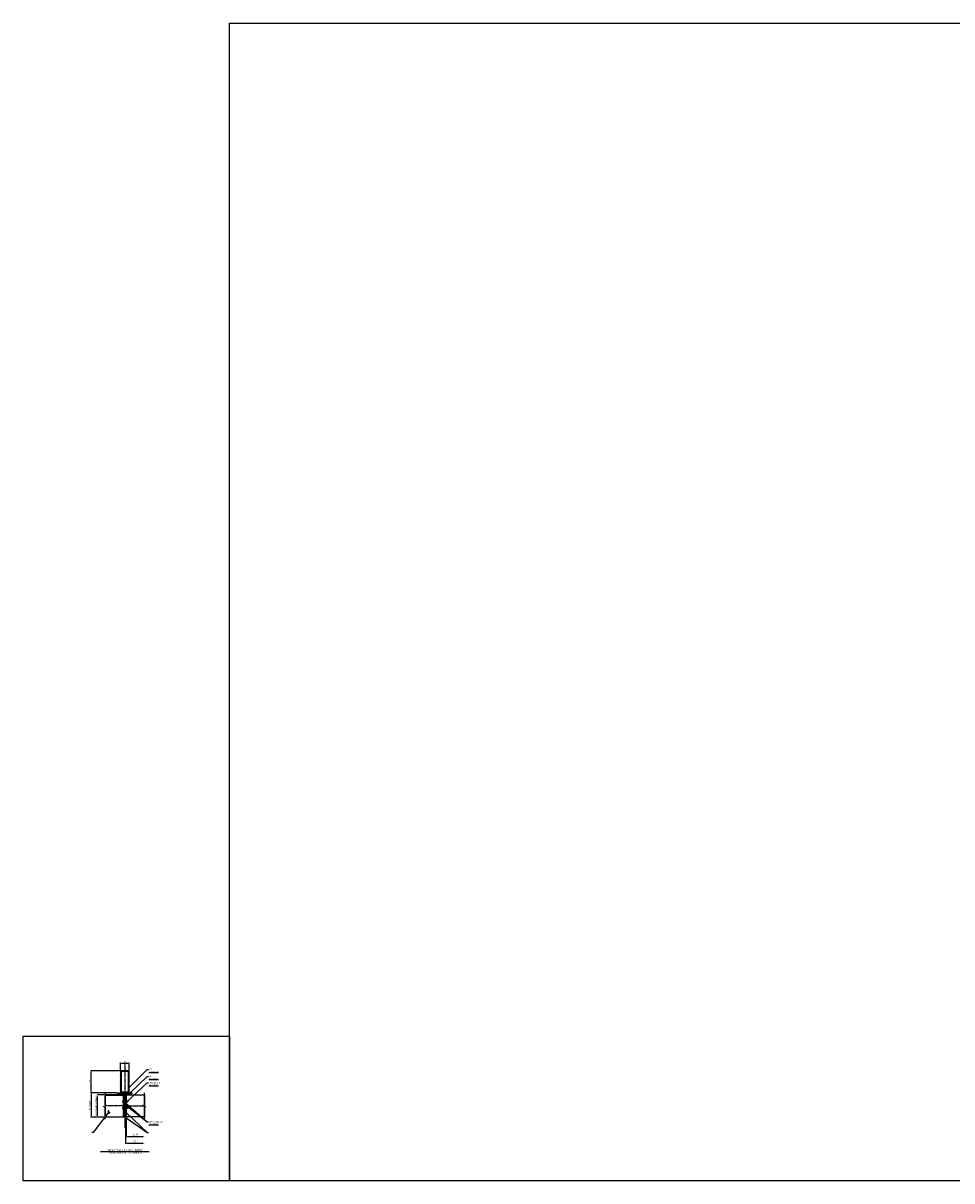
# Model space of a CAD drawing. Extents: x 907 to 15314, y -2067 to 86.
# Drawn here: x 2924 to 3345, y -1260 to -736 of the extents above; entities that cross this region are included whole.
import ezdxf

# ---------------------------------------------------------------- set-up
doc = ezdxf.new("R2010")
doc.units = 0
doc.header["$MEASUREMENT"] = 0
for name, pattern in [('CENTER', [0.7814, 0.5, -0.0938, 0.0938, -0.0938]), ('HIDDEN', [0.375, 0.25, -0.125]), ('HIDDEN2', [0.1875, 0.125, -0.0625])]:
    doc.linetypes.add(name, pattern=pattern)
doc.layers.get('0').update_dxf_attribs({"linetype": 'CONTINUOUS'})
doc.layers.get('Defpoints').update_dxf_attribs({"linetype": 'CONTINUOUS'})
doc.layers.add('A-CMU37', color=37, linetype='CONTINUOUS', lineweight=13)
for name, color, linetype in [('CENTER', 134, 'CENTER'), ('DIMENS', 233, 'CONTINUOUS'), ('FASTENERS', 90, 'CONTINUOUS'), ('OUTRIGGER', 5, 'CONTINUOUS'), ('STEEL', 2, 'CONTINUOUS'), ('sunshade', 42, 'CONTINUOUS'), ('SYMBOLS', 7, 'CONTINUOUS'), ('TEXT', 1, 'CONTINUOUS')]:
    doc.layers.add(name, color=color, linetype=linetype)
doc.layers.add('VIEWPORT', color=6, linetype='CONTINUOUS', plot=False)
doc.styles.get("Standard").update_dxf_attribs({"font": 'arial.ttf'})
doc.styles.add('TEXT', font='romans.shx', dxfattribs={"width": 0.8})
doc.styles.add('TITLE', font='ROMAND')
doc.dimstyles.new('REG', dxfattribs={"dimscale": 2.25, "dimtxt": 0.125, "dimasz": 0.125, "dimexe": 0.0625, "dimexo": 0.125, "dimgap": 0.0625, "dimtad": 1, "dimdec": 4, "dimzin": 7, "dimdsep": 46, "dimlunit": 4, "dimtxsty": 'TEXT', "dimcen": 0.125, "dimclrd": 233, "dimclre": 233, "dimclrt": 1, "dimadec": 1, "dimazin": 0, "dimtp": 0.008, "dimtm": 0.008, "dimtfac": 1, "dimtdec": 4, "dimtmove": 0, "dimatfit": 2, "dimfxl": 0.18, "dimtolj": 1, "dimtzin": 4, "dimarcsym": 0})
pattern_1 = [(45, (-541.07793, -1214.67413), (-0.265165043, 0.265165043), []), (45, (-540.90115, -1214.67413), (-0.265165043, 0.265165043), [])]
pattern_2 = [(45, (-553.14895, -1265.64779), (-0.0883883476, 0.0883883476), [])]
pattern_3 = [(45, (-553.14895, -1268.64779), (-0.0883883476, 0.0883883476), [])]

# ---------------------------------------------------------------- blocks, each defined once
blk = doc.blocks.new('*U16')
for p, q in [((-0.32, 0.25), (-0.32, 0.05)), ((0.24, 0.3), (-0.24, 0.3)), ((-0.16, 0.25), (-0.16, 0.05)), ((0.16, 0.25), (0.16, 0.05)), ((0.32, 0.25), (0.32, 0.05))]:
    blk.add_line(p, q)
blk.add_lwpolyline([(-0.38, 0.05), (0.37, 0.05), (0.37, 0), (-0.38, 0)], close=True)
for centre, radius, start, end in [((-0.24, 0.2), 0.0978, 33.8427, 146.1573), ((0, -0.03), 0.326, 60.1298, 119.8702), ((0.24, 0.2), 0.0978, 33.8427, 146.1573)]:
    blk.add_arc(centre, radius, start, end)
blk = doc.blocks.new('*U11')
for p, q in [((0.19, 0.59), (-0.19, 0.56)), ((0.19, 0.52), (-0.19, 0.49)), ((0.19, 0.46), (-0.19, 0.43)), ((0.16, 0.64), (-0.18, 0.61)), ((-0.16, 0.39), (-0.16, 0.14)), ((-0.15, 0.65), (-0.03, 0.65)), ((-0.03, 0.65), (-0.13, 0.64)), ((0.13, 0.62), (-0.13, 0.59)), ((0.13, 0.56), (-0.13, 0.52)), ((0.13, 0.49), (-0.13, 0.46)), ((-0.11, 0.05), (-0.09, 0.09)), ((-0.09, 0.05), (-0.06, 0.09)), ((0.16, 0.39), (0.16, 0.14))]:
    blk.add_line(p, q)
blk.add_lwpolyline([(-0.38, 0.05), (0.38, 0.05), (0.38, 0), (-0.38, 0)], close=True)
for points in [[(-0.34, 0.05), (-0.34, 0.09), (0.34, 0.09), (0.34, 0.05)], [(-0.19, 0.43), (-0.13, 0.46), (-0.19, 0.49), (-0.13, 0.52), (-0.19, 0.56), (-0.13, 0.59), (-0.18, 0.61), (-0.13, 0.64), (-0.15, 0.65), (-0.12, 0.68), (0.12, 0.68), (0.16, 0.64), (0.13, 0.62), (0.19, 0.59), (0.13, 0.56), (0.19, 0.52), (0.13, 0.49), (0.19, 0.46), (0.13, 0.43)]]:
    blk.add_lwpolyline(points)
blk.add_lwpolyline([(-0.24, 0.09, -0.250057), (-0.33, 0.14), (-0.33, 0.39, -0.250057), (-0.24, 0.43), (0.24, 0.43, -0.250057), (0.33, 0.39), (0.33, 0.14, -0.250057), (0.24, 0.09)], format="xyb")
for centre, radius, start, end in [((-0.24, 0.33), 0.0985, 34.0626, 90.0137), ((-0.24, 0.19), 0.0985, 269.9863, 325.9374), ((0, 0.1), 0.326, 60.1298, 119.8702), ((0, 0.42), 0.326, 240.1298, 299.8702), ((0.24, 0.33), 0.0985, 89.9863, 145.9374), ((0.24, 0.19), 0.0985, 214.0626, 270.0137)]:
    blk.add_arc(centre, radius, start, end)
blk = doc.blocks.new('*U19')
for p, q in [((-0.1875, 0), (-0.1875, -1.225)), ((0.1875, 0), (0.1875, -1.225))]:
    blk.add_line(p, q)
at = {"layer": 'CENTER'}
blk.add_line((0, -2.28075), (0, 0.671875), dxfattribs=at)
at = {"layer": 'Defpoints', "linetype": 'HIDDEN2', "ltscale": 0.5}
for p, q in [((-0.21875, 0), (-0.21875, -1.225)), ((0.21875, 0), (0.21875, -1.225))]:
    blk.add_line(p, q, dxfattribs=at)
at = {"layer": 'Defpoints'}
blk.add_point((0, 0.671875), dxfattribs=at)
at = {"layer": 'FASTENERS'}
blk.add_blockref('*U16', (0, 0), dxfattribs=at)
at = {"layer": 'FASTENERS', "rotation": 180}
blk.add_blockref('*U11', (0, -1.225), dxfattribs=at)
blk = doc.blocks.new('*U20')
for p, q in [((-0.1875, 0), (-0.1875, -1.225)), ((0.1875, 0), (0.1875, -1.225))]:
    blk.add_line(p, q)
at = {"layer": 'CENTER'}
blk.add_line((0, -2.28075), (0, 0.671875), dxfattribs=at)
at = {"layer": 'Defpoints', "linetype": 'HIDDEN2', "ltscale": 0.5}
for p, q in [((-0.21875, 0), (-0.21875, -1.225)), ((0.21875, 0), (0.21875, -1.225))]:
    blk.add_line(p, q, dxfattribs=at)
at = {"layer": 'Defpoints'}
blk.add_point((0, 0.671875), dxfattribs=at)
at = {"layer": 'FASTENERS'}
blk.add_blockref('*U16', (0, 0), dxfattribs=at)
at = {"layer": 'FASTENERS', "rotation": 180}
blk.add_blockref('*U11', (0, -1.225), dxfattribs=at)
blk = doc.blocks.new('*D21')
at = {"layer": 'Defpoints', "color": 0, "transparency": 16777216}
for p in [(2971.1, -1231.12), (2979.4, -1231.14), (2979.4, -1239.97)]:
    blk.add_point(p, dxfattribs=at)
at = {"layer": 'DIMENS', "color": 233, "lineweight": -2, "transparency": 16777216}
for p, q in [((2971.1, -1231.69), (2971.1, -1240.25)), ((2971.67, -1239.97), (2978.84, -1239.97))]:
    blk.add_line(p, q, dxfattribs=at)
at = {"layer": 'DIMENS', "color": 233, "transparency": 16777216}
for points in [[(2971.67, -1239.88), (2971.67, -1240.07), (2971.1, -1239.97)], [(2978.84, -1239.88), (2978.84, -1240.07), (2979.4, -1239.97)]]:
    blk.add_solid(points, dxfattribs=at)
at = {"layer": 'DIMENS', "color": 1, "transparency": 16777216, "insert": (2975.25, -1239.41), "char_height": 0.5625, "attachment_point": 5, "style": 'TEXT'}
blk.add_mtext('\\A1;INFILL LENGTH', dxfattribs=at)
blk = doc.blocks.new('*D22')
at = {"layer": 'Defpoints', "color": 0, "transparency": 16777216}
for p in [(2970.85, -1231.14), (2979.4, -1231.14), (2979.4, -1242.97)]:
    blk.add_point(p, dxfattribs=at)
at = {"layer": 'DIMENS', "color": 233, "lineweight": -2, "transparency": 16777216}
for p, q in [((2970.85, -1231.7), (2970.85, -1243.25)), ((2971.42, -1242.97), (2978.84, -1242.97))]:
    blk.add_line(p, q, dxfattribs=at)
at = {"layer": 'DIMENS', "color": 233, "transparency": 16777216}
for points in [[(2971.42, -1242.88), (2971.42, -1243.07), (2970.85, -1242.97)], [(2978.84, -1242.88), (2978.84, -1243.07), (2979.4, -1242.97)]]:
    blk.add_solid(points, dxfattribs=at)
at = {"layer": 'DIMENS', "color": 1, "transparency": 16777216, "insert": (2975.13, -1242.41), "char_height": 0.5625, "attachment_point": 5, "style": 'TEXT'}
blk.add_mtext('\\A1;TRELLIS LENGTH', dxfattribs=at)
blk = doc.blocks.new('*D23')
at = {"layer": 'Defpoints', "color": 0, "transparency": 16777216}
for p in [(2958.21, -1221.14), (2961.59, -1221.14), (2961.59, -1231.14)]:
    blk.add_point(p, dxfattribs=at)
at = {"layer": 'DIMENS', "color": 233, "lineweight": -2, "transparency": 16777216}
for p, q in [((2961.02, -1221.14), (2957.93, -1221.14)), ((2958.21, -1230.58), (2958.21, -1221.7)), ((2961.02, -1231.14), (2957.93, -1231.14))]:
    blk.add_line(p, q, dxfattribs=at)
at = {"layer": 'DIMENS', "color": 233, "transparency": 16777216}
for points in [[(2958.11, -1221.7), (2958.3, -1221.7), (2958.21, -1221.14)], [(2958.11, -1230.58), (2958.3, -1230.58), (2958.21, -1231.14)]]:
    blk.add_solid(points, dxfattribs=at)
at = {"layer": 'DIMENS', "color": 1, "transparency": 16777216, "insert": (2957.5, -1226.14), "char_height": 0.5625, "attachment_point": 5, "rotation": 90, "style": 'TEXT'}
blk.add_mtext('\\A1;TUBE/ENDCAP/OUTRIGGER', dxfattribs=at)
blk = doc.blocks.new('*D24')
at = {"layer": 'Defpoints', "color": 0, "transparency": 16777216}
for p in [(2967.24, -1220.14), (2955.21, -1231.14), (2961.59, -1231.14)]:
    blk.add_point(p, dxfattribs=at)
at = {"layer": 'DIMENS', "color": 233, "lineweight": -2, "transparency": 16777216}
for p, q in [((2966.68, -1220.14), (2954.93, -1220.14)), ((2955.21, -1220.7), (2955.21, -1230.58)), ((2961.02, -1231.14), (2954.93, -1231.14))]:
    blk.add_line(p, q, dxfattribs=at)
at = {"layer": 'DIMENS', "color": 233, "transparency": 16777216}
for points in [[(2955.11, -1220.7), (2955.3, -1220.7), (2955.21, -1220.14)], [(2955.11, -1230.58), (2955.3, -1230.58), (2955.21, -1231.14)]]:
    blk.add_solid(points, dxfattribs=at)
at = {"layer": 'DIMENS', "color": 1, "transparency": 16777216, "insert": (2954.64, -1225.64), "char_height": 0.5625, "attachment_point": 5, "rotation": 90, "style": 'TEXT'}
blk.add_mtext('\\A1;PROJECTION', dxfattribs=at)
blk = doc.blocks.new('*D25')
at = {"layer": 'Defpoints', "color": 0, "transparency": 16777216}
for p in [(2955.21, -1210.14), (2968.87, -1210.14), (2967.24, -1220.14)]:
    blk.add_point(p, dxfattribs=at)
at = {"layer": 'DIMENS', "color": 233, "lineweight": -2, "transparency": 16777216}
for p, q in [((2968.3, -1210.14), (2954.93, -1210.14)), ((2955.21, -1219.58), (2955.21, -1210.7)), ((2966.68, -1220.14), (2954.93, -1220.14))]:
    blk.add_line(p, q, dxfattribs=at)
at = {"layer": 'DIMENS', "color": 233, "transparency": 16777216}
for points in [[(2955.11, -1210.7), (2955.3, -1210.7), (2955.21, -1210.14)], [(2955.11, -1219.58), (2955.3, -1219.58), (2955.21, -1220.14)]]:
    blk.add_solid(points, dxfattribs=at)
at = {"layer": 'DIMENS', "color": 1, "transparency": 16777216, "insert": (2954.64, -1215.14), "char_height": 0.562, "attachment_point": 5, "rotation": 90, "style": 'TEXT'}
blk.add_mtext('\\A1;HSS', dxfattribs=at)
blk = doc.blocks.new('*D28')
at = {"layer": 'Defpoints', "color": 0, "transparency": 16777216}
for p in [(2968.49, -1210.51), (2972.49, -1210.51)]:
    blk.add_point(p, dxfattribs=at)
at = {"layer": 'DIMENS', "color": 233, "lineweight": -2, "transparency": 16777216}
for p, q in [((2968.49, -1209.95), (2968.49, -1206.39)), ((2972.49, -1209.95), (2972.49, -1206.39)), ((2969.05, -1206.67), (2971.93, -1206.67))]:
    blk.add_line(p, q, dxfattribs=at)
at = {"layer": 'DIMENS', "color": 233, "transparency": 16777216}
for points in [[(2969.05, -1206.58), (2969.05, -1206.77), (2968.49, -1206.67)], [(2971.93, -1206.58), (2971.93, -1206.77), (2972.49, -1206.67)]]:
    blk.add_solid(points, dxfattribs=at)
at = {"layer": 'DIMENS', "color": 1, "transparency": 16777216, "insert": (2970.49, -1206.11), "char_height": 0.562, "attachment_point": 5, "style": 'TEXT', "bg_fill": 3, "box_fill_scale": 1.25, "bg_fill_color": 256, "bg_fill_true_color": 13158600, "bg_fill_transparency": 0}
blk.add_mtext('\\A1;HSS', dxfattribs=at)
at = {"layer": 'Defpoints', "color": 0, "transparency": 16777216}
blk.add_point((2972.49, -1206.67), dxfattribs=at)

msp = doc.modelspace()

# ---------------------------------------------------------------- hatches: boundary and pattern name
at = {"layer": 'A-CMU37'}
h = msp.add_hatch(dxfattribs=at)
h.set_pattern_fill('ANSI31', color=6)
h.set_pattern_definition(pattern_2)
h.paths.add_polyline_path([(2970.12954, -1223.92012), (2970.31704, -1223.92012), (2970.31704, -1223.13887), (2970.12954, -1223.13887)])
h.paths.add_polyline_path([(2970.31704, -1224.35762), (2970.12954, -1224.35762), (2970.12954, -1225.13887), (2970.31704, -1225.13887)])
h = msp.add_hatch(dxfattribs=at)
h.set_pattern_fill('ANSI31', color=6)
h.set_pattern_definition(pattern_3)
h.paths.add_polyline_path([(2970.12954, -1226.92012), (2970.31704, -1226.92012), (2970.31704, -1226.13887), (2970.12954, -1226.13887)])
h.paths.add_polyline_path([(2970.31704, -1227.35762), (2970.12954, -1227.35762), (2970.12954, -1228.13887), (2970.31704, -1228.13887)])
h = msp.add_hatch(dxfattribs=at)
h.set_pattern_fill('ANSI31', color=6)
h.set_pattern_definition(pattern_2)
h.paths.add_polyline_path([(2970.66704, -1223.92012), (2970.85454, -1223.92012), (2970.85454, -1223.13887), (2970.66704, -1223.13887)])
h.paths.add_polyline_path([(2970.85454, -1224.35762), (2970.66704, -1224.35762), (2970.66704, -1225.13887), (2970.85454, -1225.13887)])
h = msp.add_hatch(dxfattribs=at)
h.set_pattern_fill('ANSI31', color=6)
h.set_pattern_definition(pattern_3)
h.paths.add_polyline_path([(2970.66704, -1226.92012), (2970.85454, -1226.92012), (2970.85454, -1226.13887), (2970.66704, -1226.13887)])
h.paths.add_polyline_path([(2970.85454, -1227.35762), (2970.66704, -1227.35762), (2970.66704, -1228.13887), (2970.85454, -1228.13887)])
at = {"layer": 'OUTRIGGER'}
h = msp.add_hatch(dxfattribs=at)
h.set_pattern_fill('ANSI31', color=256)
h.set_pattern_definition([(45, (-541.01543, -1214.67413), (-0.0883883476, 0.0883883476), [])])
h.paths.add_polyline_path([(2969.87954, -1223.92012), (2970.12954, -1223.92012), (2970.12954, -1221.13887), (2969.87954, -1221.13887)])
h.paths.add_polyline_path([(2970.12954, -1227.35762), (2969.87954, -1227.35762), (2969.87954, -1231.13887), (2970.12954, -1231.13887)])
h.paths.add_polyline_path([(2969.87954, -1226.92012), (2970.12954, -1226.92012), (2970.12954, -1224.35762), (2969.87954, -1224.35762)])
h = msp.add_hatch(dxfattribs=at)
h.set_pattern_fill('ANSI31', color=256)
h.set_pattern_definition([(45, (-541.14043, -1214.67413), (-0.0883883476, 0.0883883476), [])])
h.paths.add_polyline_path([(2970.85454, -1223.92012), (2971.10454, -1223.92012), (2971.10454, -1221.13887), (2970.85454, -1221.13887)])
h.paths.add_polyline_path([(2970.85454, -1226.92012), (2971.10454, -1226.92012), (2971.10454, -1224.35762), (2970.85454, -1224.35762)])
h.paths.add_polyline_path([(2971.10454, -1227.35762), (2970.85454, -1227.35762), (2970.85454, -1231.13887), (2971.10454, -1231.13887)])
at = {"layer": 'STEEL'}
h = msp.add_hatch(dxfattribs=at)
h.set_pattern_fill('ANSI32', color=256)
h.set_pattern_definition(pattern_1)
edge = h.paths.add_edge_path(flags=16)
edge.add_line((2968.86704, -1210.88887), (2968.86704, -1219.38887))
edge.add_arc((2969.24204, -1219.38887), 0.375, 180, 270)
edge.add_line((2969.24204, -1219.76387), (2971.74204, -1219.76387))
edge.add_arc((2971.74204, -1219.38887), 0.375, 270, 360)
edge.add_line((2972.11704, -1219.38887), (2972.11704, -1210.88887))
edge.add_arc((2971.74204, -1210.88887), 0.375, 0, 90)
edge.add_line((2971.74204, -1210.51387), (2969.24204, -1210.51387))
edge.add_arc((2969.24204, -1210.88887), 0.375, 90, 180)
edge = h.paths.add_edge_path()
edge.add_line((2968.49204, -1210.51387), (2968.49204, -1219.76387))
edge.add_arc((2968.86704, -1219.76387), 0.375, 180, 270)
edge.add_line((2968.86704, -1220.13887), (2972.11704, -1220.13887))
edge.add_arc((2972.11704, -1219.76387), 0.375, 270, 360)
edge.add_line((2972.49204, -1219.76387), (2972.49204, -1210.51387))
edge.add_arc((2972.11704, -1210.51387), 0.375, 0, 90)
edge.add_line((2972.11704, -1210.13887), (2968.86704, -1210.13887))
edge.add_arc((2968.86704, -1210.51387), 0.375, 90, 180)
h = msp.add_hatch(dxfattribs=at)
h.set_pattern_fill('ANSI32', color=256)
h.set_pattern_definition(pattern_1)
h.paths.add_polyline_path([(2970.66704, -1227.35762), (2970.31704, -1227.35762), (2970.31704, -1230.43887), (2970.66704, -1230.43887)])
edge = h.paths.add_edge_path()
edge.add_line((2970.31704, -1223.92012), (2970.66704, -1223.92012))
edge.add_line((2970.66704, -1223.92012), (2970.66704, -1221.26387))
edge.add_arc((2971.34204, -1221.26387), 0.675, 90, 180, ccw=False)
edge.add_line((2971.34204, -1220.58887), (2973.74204, -1220.58887))
edge.add_line((2973.74204, -1220.58887), (2973.74204, -1220.13887))
edge.add_line((2973.74204, -1220.13887), (2967.24204, -1220.13887))
edge.add_line((2967.24204, -1220.13887), (2967.24204, -1220.58887))
edge.add_line((2967.24204, -1220.58887), (2969.64204, -1220.58887))
edge.add_arc((2969.64204, -1221.26387), 0.675, 0, 90, ccw=False)
edge.add_line((2970.31704, -1221.26387), (2970.31704, -1223.92012))
h.paths.add_polyline_path([(2970.66704, -1224.35762), (2970.31704, -1224.35762), (2970.31704, -1226.92012), (2970.66704, -1226.92012)])

# ---------------------------------------------------------------- linework, layer by layer
at = {"linetype": 'Continuous', "flags": 128}
for points in [[(2961.586, -1232.12325), (2961.586, -1226.64449), (2960.89142, -1226.39168), (2962.28058, -1225.88607), (2961.586, -1225.63326), (2961.586, -1220.1545)], [(2979.39809, -1232.12325), (2979.39809, -1226.64449), (2980.09267, -1226.39168), (2978.70351, -1225.88607), (2979.39809, -1225.63326), (2979.39809, -1220.1545)]]:
    msp.add_lwpolyline(points, dxfattribs=at)
at = {"layer": 'A-CMU37', "color": 6, "flags": 128}
for points in [[(2970.31704, -1223.13887), (2970.31704, -1225.13887), (2970.12954, -1225.13887), (2970.12954, -1223.13887), (2970.31704, -1223.13887)], [(2970.31704, -1226.13887), (2970.31704, -1228.13887), (2970.12954, -1228.13887), (2970.12954, -1226.13887), (2970.31704, -1226.13887)], [(2970.66704, -1223.13887), (2970.66704, -1225.13887), (2970.85454, -1225.13887), (2970.85454, -1223.13887), (2970.66704, -1223.13887)], [(2970.66704, -1226.13887), (2970.66704, -1228.13887), (2970.85454, -1228.13887), (2970.85454, -1226.13887), (2970.66704, -1226.13887)]]:
    msp.add_lwpolyline(points, dxfattribs=at)
at = {"layer": 'CENTER', "transparency": 33554687}
msp.add_line((2970.49204, -1207.13887), (2970.49204, -1236.07503), dxfattribs=at)
at = {"layer": 'CENTER', "transparency": 33554687, "flags": 128}
for points in [[(2969.87954, -1226.13887), (2961.586, -1226.13887)], [(2971.10454, -1226.13887), (2979.39809, -1226.13887)]]:
    msp.add_lwpolyline(points, dxfattribs=at)
at = {"layer": 'OUTRIGGER'}
for points in [[(2970.12954, -1231.13887), (2969.87954, -1231.13887), (2969.87954, -1221.13887), (2970.12954, -1221.13887)], [(2970.85454, -1221.13887), (2971.10454, -1221.13887), (2971.10454, -1231.13887), (2970.85454, -1231.13887)]]:
    msp.add_lwpolyline(points, close=True, dxfattribs=at)
at = {"layer": 'STEEL'}
for points in [[(2968.49204, -1210.51387), (2968.49204, -1219.76387, 0.414213562), (2968.86704, -1220.13887), (2972.11704, -1220.13887, 0.414213562), (2972.49204, -1219.76387), (2972.49204, -1210.51387, 0.414213562), (2972.11704, -1210.13887), (2968.86704, -1210.13887, 0.414213562)], [(2968.86704, -1210.88887), (2968.86704, -1219.38887, 0.414213562), (2969.24204, -1219.76387), (2971.74204, -1219.76387, 0.414213562), (2972.11704, -1219.38887), (2972.11704, -1210.88887, 0.414213562), (2971.74204, -1210.51387), (2969.24204, -1210.51387, 0.414213562)], [(2973.74204, -1220.58887), (2971.34204, -1220.58887, 0.414213562), (2970.66704, -1221.26387), (2970.66704, -1230.43887), (2970.31704, -1230.43887), (2970.31704, -1221.26387, 0.414213562), (2969.64204, -1220.58887), (2967.24204, -1220.58887), (2967.24204, -1220.13887), (2973.74204, -1220.13887)]]:
    msp.add_lwpolyline(points, format="xyb", close=True, dxfattribs=at)
at = {"layer": 'sunshade', "linetype": 'HIDDEN', "lineweight": -3, "transparency": 33554687}
for p, q in [((2961.586, -1221.2545), (2969.87954, -1221.2545)), ((2979.39809, -1221.2545), (2971.16704, -1221.2545)), ((2961.586, -1231.02325), (2969.87954, -1231.02325)), ((2979.39809, -1231.02325), (2971.10454, -1231.02325))]:
    msp.add_line(p, q, dxfattribs=at)
at = {"layer": 'sunshade', "flags": 128}
for points in [[(2961.586, -1221.1545), (2961.586, -1225.63326)], [(2961.586, -1226.64449), (2961.586, -1231.12325), (2969.87954, -1231.12325), (2969.87954, -1221.1545), (2961.586, -1221.1545)], [(2979.39809, -1226.64449), (2979.39809, -1231.12325), (2971.10454, -1231.12325), (2971.10454, -1221.1545), (2979.39809, -1221.1545)], [(2979.39809, -1221.1545), (2979.39809, -1225.63326)]]:
    msp.add_lwpolyline(points, dxfattribs=at)
at = {"layer": 'sunshade'}
msp.add_spline([(2963.18971, -1228.08173), (2962.78005, -1228.49139), (2963.58949, -1228.94069), (2963.31924, -1229.50218)], degree=3, dxfattribs=at)
at = {"layer": 'SYMBOLS', "color": 2}
msp.add_line((2981.5444, -1246.84002), (2959.43969, -1246.84002), dxfattribs=at)
at = {"layer": 'VIEWPORT'}
msp.add_lwpolyline([(3017.96139, -735.52512), (3766.08639, -735.52512), (3766.08639, -1260.05637), (3017.96139, -1260.05637)], close=True, dxfattribs=at)

# ---------------------------------------------------------------- block references
at = {"layer": 'FASTENERS', "rotation": 89.99999999999999}
for name, p in [('*U19', (2969.87954, -1224.13887)), ('*U20', (2969.87954, -1227.13887))]:
    msp.add_blockref(name, p, dxfattribs=at)

# ---------------------------------------------------------------- texts
at = {"insert": (2959.50294, -1245.55513), "char_height": 0.9452468, "width": 22.5643452, "attachment_point": 1, "style": 'TITLE'}
msp.add_mtext('\\pxqc;{\\fArial|b0|i0|c0|p34;\\C4;WINDY CITY SERIES "Willis"\\P\\fArial|b0|i1|c0|p34;\\H0.6612x;\\C7;CONNECTION DETAIL - SECTION VIEW}', dxfattribs=at)
at = {"layer": 'TEXT', "char_height": 0.606736, "attachment_point": 1}
for s, insert in [('HSS\\P{\\fArial|b1|i0|c0|p34;\\L\\C7;BY OTHERS}', (2981.36313, -1209.25685)), ('WT\\P{\\fArial|b1|i0|c0|p34;\\L\\C7;BY OTHERS}', (2981.36313, -1212.38259))]:
    msp.add_mtext(s, dxfattribs=dict(at, insert=insert))
at = {"layer": 'TEXT', "char_height": 0.606736, "width": 12.4497641, "attachment_point": 1}
for s, insert in [('THRU-BOLTS \\P{\\fArial|b1|i0|c0|p34;\\L\\C7;BY OTHERS}', (2981.36313, -1215.24769)), ('SHIM AS NEEDED{\\C7;\\P\\fArial|b1|i0|c0|p34;\\LBY OTHERS}', (2981.36336, -1232.92468))]:
    msp.add_mtext(s, dxfattribs=dict(at, insert=insert))

# ---------------------------------------------------------------- dimensions: what is measured, and where the dimension line sits
at = {"layer": 'DIMENS'}
for base, p1, p2, angle, text, override, picture, middle in [((2955.20704, -1210.13887), (2967.24204, -1220.13887), (2968.86704, -1210.13887), 90, 'HSS', {"dimscale": 4.5}, '*D25', (2954.64454, -1215.13887)), ((2955.20704, -1231.13887), (2967.24204, -1220.13887), (2961.586, -1231.13887), 90, 'PROJECTION', {"dimscale": 4.5}, '*D24', (2954.64454, -1225.63887)), ((2958.20704, -1221.13887), (2961.586, -1231.13887), (2961.586, -1221.13887), 90, 'TUBE/ENDCAP/OUTRIGGER', {"dimscale": 4.5}, '*D23', (2957.49721, -1226.13887)), ((2979.39809, -1242.97133), (2970.85454, -1231.13887), (2979.39809, -1231.13887), 180, 'TRELLIS LENGTH', {"dimscale": 4.5, "dimse2": 1}, '*D22', (2975.12632, -1242.40883)), ((2979.39809, -1239.97133), (2971.10454, -1231.12325), (2979.39809, -1231.13887), 180, 'INFILL LENGTH', {"dimscale": 4.5, "dimse2": 1}, '*D21', (2975.25132, -1239.40883))]:
    dim = msp.add_linear_dim(base=base, p1=p1, p2=p2, angle=angle, text=text, dimstyle='REG', override=override, dxfattribs=at)
    dim.commit()
    dim.dimension.update_dxf_attribs({"geometry": picture, "text_midpoint": middle})

# ---------------------------------------------------------------- leaders
for points in [[(2971.78529, -1224.01962), (2980.60471, -1215.6345), (2981.23672, -1215.6345)], [(2970.22329, -1225.13887), (2980.60471, -1233.31149), (2981.23672, -1233.31148)], [(2970.85454, -1224.71763), (2980.60471, -1233.31149), (2981.23672, -1233.31148)], [(2963.21057, -1228.71999), (2956.17277, -1238.14423), (2955.54075, -1238.14423)], [(2970.12954, -1230.72461), (2980.60471, -1238.14423), (2981.23672, -1238.14423)], [(2971.10454, -1229.04761), (2980.60471, -1238.14423), (2981.23672, -1238.14423)]]:
    msp.add_leader(points, dimstyle='REG', override={"dimscale": 4.5})

# ---------------------------------------------------------------- next in the draw order: dimensions: what is measured, and where the dimension line sits
dim = msp.add_linear_dim(base=(2972.49204, -1206.67367), p1=(2968.49204, -1210.51387), p2=(2972.49204, -1210.51387), text='HSS', dimstyle='REG', override={"dimscale": 4.5, "dimtfill": 1}, dxfattribs=at)
dim.commit()
dim.dimension.update_dxf_attribs({"geometry": '*D28', "text_midpoint": (2970.49204, -1206.11117)})

# ---------------------------------------------------------------- next in the draw order: linework, layer by layer
at = {"layer": 'VIEWPORT'}
msp.add_lwpolyline([(2924.44576, -1194.48997), (3017.96139, -1194.48997), (3017.96139, -1260.05637), (2924.44576, -1260.05637)], close=True, dxfattribs=at)

# ---------------------------------------------------------------- next in the draw order: leaders
for points in [[(2972.49204, -1217.73215), (2980.60471, -1209.64366), (2981.23672, -1209.64365)], [(2973.00941, -1220.13887), (2980.60471, -1212.7694), (2981.23672, -1212.7694)]]:
    msp.add_leader(points, dimstyle='REG', override={"dimscale": 4.5})

doc.saveas('drawing.dxf')
